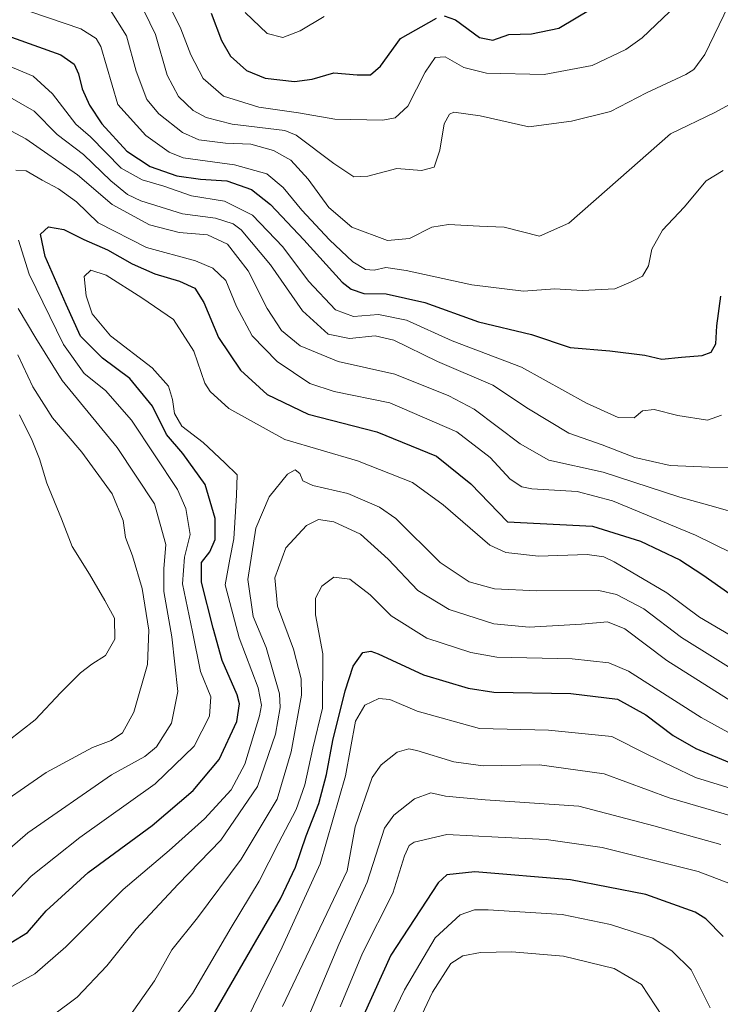
# Model space of a CAD drawing. Units: metres. Extents: x 616771 to 620197, y 4782644 to 4785016.
# Drawn here: x 618314 to 618488, y 4783344 to 4783590 of the extents above; entities that cross this region are included whole.
import ezdxf

# ---------------------------------------------------------------- set-up
doc = ezdxf.new("R2010")
doc.units = ezdxf.units.M
doc.header["$MEASUREMENT"] = 0
doc.layers.add('Curva de nivel maestra', color=36, linetype='Continuous', lineweight=30)
doc.layers.add('Curva de nivel normal', color=36, linetype='Continuous', lineweight=0)

# ---------------------------------------------------------------- blocks, each defined once
blk = doc.blocks.new('*U179')
at = {"layer": 'Curva de nivel normal', "color": 36, "linetype": 'Continuous', "lineweight": 0}
blk.add_polyline3d([(618316.55, 4783591.73, 570), (618329.06, 4783587.45, 570), (618332.84, 4783585.05, 570), (618334.02, 4783583.06, 570), (618338.27, 4783568.62, 570), (618345.24, 4783560.88, 570), (618351.05, 4783556.7, 570), (618354.56, 4783555.35, 570), (618367.36, 4783553.55, 570), (618375.44, 4783551.3, 570), (618379.46, 4783547.96, 570), (618384.14, 4783542.25, 570), (618391.08, 4783534.93, 570), (618396.86, 4783529.4, 570), (618400, 4783527.53, 570), (618402.2, 4783527.32, 570), (618405.08, 4783528, 570), (618410.14, 4783527.27, 570), (618426.5, 4783523.7, 570), (618439.44, 4783522.07, 570), (618447.24, 4783522.71, 570), (618454.09, 4783522.24, 570), (618462.21, 4783522.68, 570), (618466.23, 4783524.42, 570), (618469.1, 4783525.87, 570), (618470.61, 4783528.38, 570), (618471.44, 4783532.6, 570), (618474.05, 4783537.29, 570), (618479.5, 4783543.04, 570), (618484.97, 4783549.57, 570), (618489.19, 4783552.2, 570)], dxfattribs=at)
blk = doc.blocks.new('*U184')
at = {"layer": 'Curva de nivel normal', "color": 36, "linetype": 'Continuous', "lineweight": 0}
for points in [[(618305.45, 4783391.86, 585), (618320.44, 4783402.12, 585), (618331.98, 4783408.41, 585), (618336.61, 4783410.11, 585), (618339.41, 4783412.03, 585), (618342.3, 4783417.2, 585), (618345.67, 4783429.06, 585), (618346.01, 4783437.64, 585), (618344.3, 4783448.03, 585), (618341.9, 4783456.18, 585), (618340.22, 4783460.68, 585), (618339.61, 4783464.96, 585), (618336.9, 4783471.63, 585), (618329.29, 4783481.96, 585), (618321.95, 4783490.54, 585), (618317.08, 4783498.27, 585), (618313.38, 4783506.24, 585)], [(618310.76, 4783570.76, 585), (618317.4, 4783566.93, 585), (618323.17, 4783561.16, 585), (618329.68, 4783556.16, 585), (618336.56, 4783549.57, 585), (618340.68, 4783546.22, 585), (618344.04, 4783544.64, 585), (618349.11, 4783543.07, 585), (618354.43, 4783541.4, 585), (618362.63, 4783540.33, 585), (618366.99, 4783538.89, 585), (618369.02, 4783537.39, 585), (618376.31, 4783528.63, 585), (618384.3, 4783517.22, 585), (618390.74, 4783511.39, 585), (618396.04, 4783510.32, 585), (618402.43, 4783511, 585), (618407.07, 4783509.92, 585), (618418, 4783504.59, 585), (618431.8, 4783498.66, 585), (618440.7, 4783492.76, 585), (618450.74, 4783486.69, 585), (618459.06, 4783483.79, 585), (618467.19, 4783480.69, 585), (618475.99, 4783478.66, 585), (618485.73, 4783478.23, 585), (618490.48, 4783478.09, 585)]]:
    blk.add_polyline3d(points, dxfattribs=at)
blk = doc.blocks.new('*U192')
at = {"layer": 'Curva de nivel normal', "color": 36, "linetype": 'Continuous', "lineweight": 0}
for points in [[(618493.08, 4783466.58, 590), (618487.41, 4783468.25, 590), (618478.41, 4783470.73, 590), (618459.26, 4783477.01, 590), (618445.77, 4783479.98, 590), (618438.59, 4783484.03, 590), (618427.09, 4783492.72, 590), (618420.8, 4783496.05, 590), (618407.32, 4783501.44, 590), (618393.22, 4783504.61, 590), (618383.74, 4783508.45, 590), (618379.06, 4783512.32, 590), (618375.53, 4783517.77, 590), (618370.74, 4783527.2, 590), (618365.59, 4783533.78, 590), (618360.6, 4783536.13, 590), (618353.56, 4783536.75, 590), (618346.14, 4783538.65, 590), (618336.86, 4783543.7, 590), (618328.24, 4783551.11, 590), (618315.32, 4783560.09, 590), (618303.31, 4783566.49, 590)], [(618313.44, 4783517.8, 590), (618317.79, 4783510.36, 590), (618324.39, 4783499.84, 590), (618338.1, 4783483.13, 590), (618347.4, 4783469.13, 590), (618350.27, 4783458.95, 590), (618349.74, 4783452.94, 590), (618349.76, 4783447.23, 590), (618351.73, 4783435.95, 590), (618353.2, 4783422.31, 590), (618351.67, 4783414.48, 590), (618347.9, 4783408.58, 590), (618345, 4783406.16, 590), (618336.72, 4783401.56, 590), (618315.84, 4783387.14, 590), (618307.48, 4783379.92, 590)]]:
    blk.add_polyline3d(points, dxfattribs=at)
blk = doc.blocks.new('*U194')
at = {"layer": 'Curva de nivel normal', "color": 36, "linetype": 'Continuous', "lineweight": 0}
blk.add_polyline3d([(618310.96, 4783348.36, 605), (618317.57, 4783352.02, 605), (618325.32, 4783358.75, 605), (618339.62, 4783372.98, 605), (618351.09, 4783382.71, 605), (618359.87, 4783390.65, 605), (618366.54, 4783397.81, 605), (618369.94, 4783404.2, 605), (618373.57, 4783416.32, 605), (618374.06, 4783418.93, 605), (618373.24, 4783423.28, 605), (618368.56, 4783435.69, 605), (618365.06, 4783448.96, 605), (618366.16, 4783455.29, 605), (618367.16, 4783460.36, 605), (618367.9, 4783471.23, 605), (618368, 4783476.37, 605), (618364.96, 4783479.29, 605), (618359.51, 4783484.37, 605), (618354.26, 4783488.46, 605), (618352.4, 4783491.6, 605), (618351.92, 4783495.12, 605), (618350.91, 4783498.43, 605), (618346.81, 4783503, 605), (618336.48, 4783510.98, 605), (618331.88, 4783516.49, 605), (618330.34, 4783520.95, 605), (618329.86, 4783525.77, 605), (618331.53, 4783527.31, 605), (618335.39, 4783526.05, 605), (618344.23, 4783520.41, 605), (618352.17, 4783515.02, 605), (618357.26, 4783507.14, 605), (618359.96, 4783499.2, 605), (618361.27, 4783497.09, 605), (618365.99, 4783492.87, 605), (618379.93, 4783485.13, 605), (618398.05, 4783479.8, 605), (618411.75, 4783474.42, 605), (618419.39, 4783468.84, 605), (618430.99, 4783458.8, 605), (618435.01, 4783456.98, 605), (618443.17, 4783456.08, 605), (618455.28, 4783456.49, 605), (618459.44, 4783455.91, 605), (618462.02, 4783454.63, 605), (618475.14, 4783446.97, 605), (618483.33, 4783440.89, 605), (618493.81, 4783434.7, 605)], dxfattribs=at)
blk = doc.blocks.new('*U195')
at = {"layer": 'Curva de nivel normal', "color": 36, "linetype": 'Continuous', "lineweight": 0}
blk.add_polyline3d([(618348.57, 4783598.41, 555), (618353.98, 4783587.49, 555), (618356.48, 4783580.99, 555), (618359.56, 4783575.08, 555), (618364.65, 4783570.68, 555), (618373.46, 4783567.94, 555), (618383.32, 4783566.51, 555), (618392.4, 4783564.98, 555), (618404.38, 4783564.75, 555), (618407.44, 4783565.3, 555), (618410.56, 4783568.18, 555), (618414.87, 4783576.7, 555), (618417.42, 4783580.37, 555), (618419.9, 4783580.46, 555), (618424.58, 4783577.86, 555), (618430.21, 4783576.4, 555), (618444.58, 4783576.1, 555), (618456.52, 4783578.33, 555), (618464.94, 4783582.36, 555), (618469.04, 4783585.25, 555), (618479.32, 4783595.13, 555)], dxfattribs=at)
blk = doc.blocks.new('*U212')
at = {"layer": 'Curva de nivel normal', "color": 36, "linetype": 'Continuous', "lineweight": 0}
blk.add_polyline3d([(618492.78, 4783569.7, 565), (618487.12, 4783566.64, 565), (618476.06, 4783561.27, 565), (618460.26, 4783547.45, 565), (618450.7, 4783539.01, 565), (618443.42, 4783535.84, 565), (618434.6, 4783538.02, 565), (618428.42, 4783538.26, 565), (618420.75, 4783538.69, 565), (618416.59, 4783538.04, 565), (618411.01, 4783535.19, 565), (618405.52, 4783534.76, 565), (618396.6, 4783538.03, 565), (618390.88, 4783542.97, 565), (618385.74, 4783550.01, 565), (618381.44, 4783554.74, 565), (618377.1, 4783557.19, 565), (618371.43, 4783558.77, 565), (618365.1, 4783558.95, 565), (618358.43, 4783559.81, 565), (618354.43, 4783561.66, 565), (618348.48, 4783566.27, 565), (618345.48, 4783569.86, 565), (618342.87, 4783576.91, 565), (618340.4, 4783585.7, 565), (618336.33, 4783592.22, 565)], dxfattribs=at)
blk = doc.blocks.new('*U237')
at = {"layer": 'Curva de nivel normal', "color": 36, "linetype": 'Continuous', "lineweight": 0}
blk.add_polyline3d([(618490.56, 4783593.3, 560), (618484.63, 4783581.11, 560), (618481.91, 4783577.36, 560), (618479.88, 4783576.08, 560), (618470.08, 4783571.56, 560), (618461.08, 4783566.87, 560), (618451.42, 4783564.5, 560), (618440.72, 4783563.05, 560), (618428.62, 4783565.78, 560), (618422.05, 4783566.69, 560), (618420.95, 4783566.21, 560), (618419.61, 4783563.8, 560), (618418.53, 4783557.26, 560), (618417.14, 4783552.96, 560), (618414.01, 4783552.16, 560), (618407.87, 4783552.66, 560), (618400.58, 4783550.73, 560), (618397.09, 4783550.57, 560), (618392.15, 4783553.88, 560), (618382.71, 4783560.94, 560), (618379.95, 4783562.1, 560), (618366.77, 4783563.75, 560), (618360.28, 4783565.36, 560), (618357.09, 4783567.14, 560), (618353.42, 4783570.63, 560), (618350.56, 4783575.94, 560), (618347.69, 4783586.05, 560), (618343.47, 4783594.69, 560)], dxfattribs=at)
blk = doc.blocks.new('*U252')
at = {"layer": 'Curva de nivel maestra', "color": 36, "linetype": 'Continuous', "lineweight": 30}
blk.add_polyline3d([(618311.7, 4783359.76, 600), (618315.77, 4783362.3, 600), (618320.42, 4783367.68, 600), (618330.88, 4783377.23, 600), (618346.87, 4783388.97, 600), (618357.02, 4783397.66, 600), (618363.54, 4783405.4, 600), (618367.95, 4783414.85, 600), (618368.59, 4783419.3, 600), (618368.04, 4783421.54, 600), (618364.28, 4783430.03, 600), (618362.05, 4783438.14, 600), (618359.12, 4783449.57, 600), (618359.17, 4783454.53, 600), (618361.21, 4783457.15, 600), (618362.56, 4783460.25, 600), (618362.54, 4783465.43, 600), (618360.08, 4783473.95, 600), (618354.5, 4783481.69, 600), (618350.44, 4783486.38, 600), (618346.94, 4783493.42, 600), (618341.28, 4783500.3, 600), (618334.42, 4783505.44, 600), (618329, 4783510.87, 600), (618325.38, 4783518.8, 600), (618320.16, 4783530.75, 600), (618318.98, 4783536.29, 600), (618321, 4783538.16, 600), (618324.84, 4783537.47, 600), (618329.83, 4783535.01, 600), (618335.71, 4783532.44, 600), (618341.86, 4783528.93, 600), (618347.47, 4783526.4, 600), (618353.65, 4783524.62, 600), (618357.47, 4783522.85, 600), (618359.75, 4783519.24, 600), (618363.35, 4783510.54, 600), (618368.86, 4783502.4, 600), (618375.49, 4783496.35, 600), (618385.72, 4783491.44, 600), (618402.84, 4783487.09, 600), (618417.73, 4783480.99, 600), (618426.32, 4783474.13, 600), (618435.42, 4783464.63, 600), (618456.6, 4783463.52, 600), (618468.62, 4783459.78, 600), (618478.4, 4783455.12, 600), (618484.16, 4783451.44, 600), (618493.12, 4783445.14, 600)], dxfattribs=at)
blk = doc.blocks.new('*U255')
at = {"layer": 'Curva de nivel maestra', "color": 36, "linetype": 'Continuous', "lineweight": 30}
blk.add_polyline3d([(618311.76, 4783585.36, 575), (618324.06, 4783581, 575), (618327.36, 4783578.69, 575), (618328.46, 4783576.29, 575), (618329.34, 4783572.56, 575), (618331.19, 4783568.42, 575), (618334.32, 4783563.84, 575), (618340.51, 4783557.02, 575), (618346.31, 4783553.16, 575), (618353.02, 4783550.87, 575), (618358.87, 4783549.97, 575), (618365.42, 4783549.6, 575), (618371.62, 4783547.43, 575), (618376.38, 4783543.72, 575), (618384.69, 4783534.87, 575), (618394.24, 4783524.34, 575), (618396.42, 4783522.56, 575), (618399.62, 4783521.5, 575), (618405.17, 4783521.44, 575), (618414.84, 4783519.25, 575), (618428.22, 4783514.46, 575), (618441.42, 4783511.28, 575), (618451.03, 4783508.04, 575), (618460.99, 4783507.2, 575), (618469.71, 4783506.14, 575), (618473.9, 4783505.12, 575), (618478.8, 4783505.69, 575), (618483.99, 4783506.08, 575), (618486.18, 4783506.86, 575), (618487.36, 4783508.96, 575), (618487.59, 4783513.44, 575), (618488.66, 4783520.86, 575)], dxfattribs=at)
blk = doc.blocks.new('*U262')
at = {"layer": 'Curva de nivel maestra', "color": 36, "linetype": 'Continuous', "lineweight": 30}
blk.add_polyline3d([(618361.23, 4783340.24, 625), (618372.64, 4783359.98, 625), (618378.8, 4783370.65, 625), (618382.56, 4783378.58, 625), (618385.25, 4783386.36, 625), (618388.39, 4783394.42, 625), (618390.34, 4783401.69, 625), (618391.86, 4783410.12, 625), (618394.96, 4783422.51, 625), (618396.96, 4783428.62, 625), (618399.34, 4783432.06, 625), (618401.36, 4783432.43, 625), (618403.22, 4783431.71, 625), (618414.45, 4783426.49, 625), (618425.64, 4783423.16, 625), (618432.02, 4783422.18, 625), (618451.2, 4783421.84, 625), (618462.86, 4783420.42, 625), (618469.95, 4783416.52, 625), (618476.78, 4783411.37, 625), (618482.39, 4783408.18, 625), (618491.79, 4783404.24, 625)], dxfattribs=at)
blk = doc.blocks.new('*U265')
at = {"layer": 'Curva de nivel maestra', "color": 36, "linetype": 'Continuous', "lineweight": 30}
for points in [[(618361.54, 4783591.39, 550), (618364.09, 4783584.6, 550), (618366.38, 4783580.7, 550), (618370.36, 4783577.1, 550), (618374.97, 4783575.2, 550), (618382.31, 4783574.32, 550), (618386.7, 4783574.94, 550), (618392.14, 4783576.52, 550), (618397.99, 4783576.04, 550), (618401.3, 4783576.02, 550), (618403.76, 4783578.2, 550), (618408.76, 4783585.03, 550), (618417.77, 4783590.16, 550)], [(618419.66, 4783590.68, 550), (618422.47, 4783589.69, 550), (618428.43, 4783585.28, 550), (618431.75, 4783584.61, 550), (618435.75, 4783586.02, 550), (618441.45, 4783586.19, 550), (618448.21, 4783587.66, 550), (618456.45, 4783592.5, 550)]]:
    blk.add_polyline3d(points, dxfattribs=at)
blk = doc.blocks.new('*U266')
at = {"layer": 'Curva de nivel maestra', "color": 36, "linetype": 'Continuous', "lineweight": 30}
blk.add_polyline3d([(618489.2, 4783361.28, 650), (618484.87, 4783365.73, 650), (618482.19, 4783367.33, 650), (618469.93, 4783371.79, 650), (618451.18, 4783375.43, 650), (618427.27, 4783377.42, 650), (618420.31, 4783376.64, 650), (618418.16, 4783374.64, 650), (618406.34, 4783356.65, 650), (618399.54, 4783341.63, 650)], dxfattribs=at)

msp = doc.modelspace()

# ---------------------------------------------------------------- linework, layer by layer
at = {"layer": 'Curva de nivel normal', "color": 36, "linetype": 'Continuous', "lineweight": 0}
for points in [[(618369.99, 4783591.52, 545), (618375.53, 4783586.28, 545), (618379.43, 4783585.34, 545), (618383.76, 4783587, 545), (618389.76, 4783590.57, 545)], [(618488.78, 4783491.19, 580), (618485.3, 4783489.95, 580), (618477.89, 4783491.12, 580), (618472, 4783492.63, 580), (618469.1, 4783492.27, 580), (618467, 4783490.53, 580), (618463.03, 4783490.62, 580), (618455.11, 4783494.16, 580), (618438.89, 4783503.16, 580), (618421.64, 4783509.7, 580), (618410.25, 4783514.86, 580), (618403.26, 4783516.27, 580), (618397.07, 4783515.83, 580), (618392.58, 4783517.42, 580), (618385.81, 4783524.61, 580), (618379.42, 4783533.19, 580), (618371.84, 4783541.06, 580), (618364.89, 4783544.56, 580), (618356.6, 4783545.85, 580), (618349.74, 4783548.25, 580), (618344.38, 4783549.83, 580), (618339.14, 4783552.76, 580), (618331.44, 4783560.52, 580), (618327.83, 4783563.72, 580), (618321.96, 4783571.3, 580), (618317.17, 4783575.68, 580), (618309.46, 4783578.92, 580)], [(618312.85, 4783552.27, 595), (618315.41, 4783552.05, 595), (618319.44, 4783549.78, 595), (618323.48, 4783547.64, 595), (618327.94, 4783544.34, 595), (618333.4, 4783539.12, 595), (618345.44, 4783532.97, 595), (618357.68, 4783529.68, 595), (618361.92, 4783527.86, 595), (618365.18, 4783524.78, 595), (618367.87, 4783518.29, 595), (618371.8, 4783510.96, 595), (618377.98, 4783504.55, 595), (618386.17, 4783499.1, 595), (618392.2, 4783497.12, 595), (618406.13, 4783494.26, 595), (618422.76, 4783487.09, 595), (618431.09, 4783480.63, 595), (618436.08, 4783475.29, 595), (618439.01, 4783473.37, 595), (618441.49, 4783472.86, 595), (618452.78, 4783472.16, 595), (618461.65, 4783469.87, 595), (618482.31, 4783461.32, 595), (618496.05, 4783454.54, 595)], [(618308.79, 4783368.12, 595), (618316.7, 4783376.32, 595), (618328.8, 4783385.98, 595), (618347.55, 4783399.31, 595), (618357.29, 4783408.69, 595), (618361.15, 4783416.16, 595), (618361.44, 4783421.02, 595), (618358.92, 4783427.29, 595), (618356.91, 4783437.24, 595), (618354.42, 4783449.16, 595), (618354.87, 4783455.8, 595), (618356.31, 4783461.5, 595), (618355.26, 4783467.94, 595), (618353.13, 4783472.68, 595), (618341.65, 4783489.94, 595), (618335.16, 4783497.31, 595), (618329.9, 4783501.61, 595), (618324.76, 4783508.8, 595), (618316.15, 4783526.36, 595), (618313.54, 4783534.83, 595)], [(618313.78, 4783491.31, 580), (618316.93, 4783484.89, 580), (618318.72, 4783480.35, 580), (618320.55, 4783474.29, 580), (618324.21, 4783465.38, 580), (618326.86, 4783458.46, 580), (618331.2, 4783451.6, 580), (618335.01, 4783445.04, 580), (618337.45, 4783440.65, 580), (618337.49, 4783435.4, 580), (618335.18, 4783431.31, 580), (618331.77, 4783429.17, 580), (618328.93, 4783427.01, 580), (618324.08, 4783422.13, 580), (618317.68, 4783415.3, 580), (618310.84, 4783409.93, 580)], [(618316.36, 4783337.34, 610), (618328.11, 4783346.14, 610), (618335.54, 4783353.95, 610), (618342.82, 4783363.14, 610), (618353.29, 4783374.34, 610), (618363.93, 4783385.32, 610), (618373.06, 4783398.65, 610), (618377.61, 4783411.67, 610), (618378.75, 4783418.34, 610), (618378.58, 4783421.77, 610), (618375.25, 4783433.34, 610), (618372.03, 4783441.04, 610), (618370.65, 4783450.24, 610), (618372.68, 4783463.04, 610), (618375.98, 4783470.84, 610), (618380.6, 4783476.54, 610), (618382.49, 4783477.54, 610), (618383.64, 4783476.69, 610), (618384.41, 4783474.87, 610), (618386.87, 4783473.66, 610), (618395.66, 4783471.71, 610), (618403.53, 4783468.3, 610), (618407.6, 4783465.47, 610), (618418.62, 4783454.51, 610), (618425.9, 4783449.65, 610), (618432.2, 4783447.94, 610), (618442.77, 4783447.43, 610), (618458.23, 4783447.51, 610), (618462.57, 4783446.49, 610), (618469.4, 4783442.93, 610), (618478.82, 4783435.8, 610), (618494.92, 4783425.72, 610)], [(618340.69, 4783340.66, 615), (618347.44, 4783350.25, 615), (618351.77, 4783357.97, 615), (618358.12, 4783365.96, 615), (618369.02, 4783380.6, 615), (618378.04, 4783395.52, 615), (618381.48, 4783407.34, 615), (618384.05, 4783421.41, 615), (618383.96, 4783425.52, 615), (618382.11, 4783432.93, 615), (618378.06, 4783443.57, 615), (618377.44, 4783450.67, 615), (618380.13, 4783458.18, 615), (618385.3, 4783463.74, 615), (618388.34, 4783465.18, 615), (618392.12, 4783464.63, 615), (618398.74, 4783461.54, 615), (618405.66, 4783455.29, 615), (618413.06, 4783447.47, 615), (618420.86, 4783442.74, 615), (618432.04, 4783439.22, 615), (618440.87, 4783438.41, 615), (618453.92, 4783439.14, 615), (618460.4, 4783439.73, 615), (618464.67, 4783437.98, 615), (618475.18, 4783430.04, 615), (618493.44, 4783418.56, 615)], [(618349.16, 4783336.99, 620), (618356.86, 4783347.11, 620), (618366.55, 4783363.56, 620), (618373.52, 4783375.09, 620), (618378.3, 4783384.58, 620), (618382.78, 4783392.94, 620), (618384.92, 4783399.1, 620), (618386.93, 4783408.26, 620), (618389.27, 4783418.19, 620), (618389.36, 4783431.7, 620), (618387.56, 4783441.47, 620), (618387.6, 4783445.62, 620), (618389.17, 4783448.57, 620), (618392.16, 4783450.8, 620), (618396.16, 4783450.37, 620), (618401.23, 4783446.44, 620), (618406.44, 4783441.17, 620), (618415.34, 4783435.64, 620), (618426.26, 4783432.04, 620), (618432.76, 4783430.86, 620), (618451.59, 4783430.46, 620), (618460.66, 4783429.48, 620), (618465.59, 4783427.41, 620), (618483.76, 4783415.84, 620), (618493.71, 4783410.42, 620)], [(618370.71, 4783340.99, 630), (618379.28, 4783358.65, 630), (618388.72, 4783379.39, 630), (618395.05, 4783401.32, 630), (618397.51, 4783414.91, 630), (618399.83, 4783418.97, 630), (618403.36, 4783420.63, 630), (618406.11, 4783420.32, 630), (618412.87, 4783417.42, 630), (618428.44, 4783413.09, 630), (618445.62, 4783412.7, 630), (618461.44, 4783411.13, 630), (618470.48, 4783406.56, 630), (618482.29, 4783400.9, 630), (618496.62, 4783396.53, 630)], [(618379.31, 4783343.82, 635), (618395.43, 4783377.69, 635), (618397.48, 4783388.59, 635), (618401.67, 4783400.9, 635), (618403.91, 4783404.1, 635), (618407.94, 4783407.26, 635), (618410.85, 4783408.02, 635), (618412.85, 4783407.65, 635), (618422.06, 4783404.78, 635), (618429.4, 4783403.84, 635), (618443.39, 4783404.1, 635), (618459.51, 4783401.84, 635), (618475.77, 4783395.82, 635), (618491.41, 4783391.28, 635)], [(618385.67, 4783340.98, 640), (618393.41, 4783359.3, 640), (618400.44, 4783374.8, 640), (618404.76, 4783388.26, 640), (618407.11, 4783391.5, 640), (618412.22, 4783395.6, 640), (618416.3, 4783397.13, 640), (618419.99, 4783396.28, 640), (618429.83, 4783395.32, 640), (618453.19, 4783393.76, 640), (618471.96, 4783388.89, 640), (618488.64, 4783384.22, 640)], [(618393.68, 4783343.8, 645), (618399.3, 4783357.12, 645), (618406.81, 4783372.1, 645), (618409.72, 4783381.43, 645), (618410.9, 4783383.98, 645), (618412.13, 4783384.79, 645), (618420.33, 4783386.75, 645), (618433.09, 4783386.07, 645), (618445.08, 4783385.46, 645), (618459.05, 4783383.46, 645), (618483, 4783377.49, 645), (618492.82, 4783373.78, 645)], [(618400.45, 4783328.66, 655), (618409.76, 4783347.97, 655), (618417.39, 4783360.94, 655), (618423.63, 4783366.71, 655), (618427.18, 4783367.9, 655), (618430.65, 4783367.92, 655), (618449.06, 4783366.75, 655), (618461.12, 4783364.32, 655), (618471.66, 4783360.9, 655), (618476.49, 4783357.64, 655), (618481.21, 4783353, 655), (618485.99, 4783343.49, 655)], [(618408.67, 4783330.3, 660), (618416.77, 4783347.38, 660), (618421.29, 4783354.58, 660), (618424.28, 4783356.51, 660), (618428.68, 4783357.3, 660), (618436.54, 4783357.45, 660), (618449.42, 4783356.36, 660), (618461.99, 4783353.28, 660), (618468.86, 4783349.36, 660), (618474.08, 4783341.38, 660)]]:
    msp.add_polyline3d(points, dxfattribs=at)

# ---------------------------------------------------------------- block references
at = {"layer": 'Curva de nivel maestra', "color": 36, "linetype": 'Continuous', "lineweight": 30}
for name in ['*U262', '*U266', '*U252', '*U255', '*U265']:
    msp.add_blockref(name, (0, 0), dxfattribs=at)
at = {"layer": 'Curva de nivel normal', "color": 36, "linetype": 'Continuous', "lineweight": 0}
for name in ['*U192', '*U194', '*U237', '*U212', '*U179', '*U184', '*U195']:
    msp.add_blockref(name, (0, 0), dxfattribs=at)

doc.saveas('drawing.dxf')
